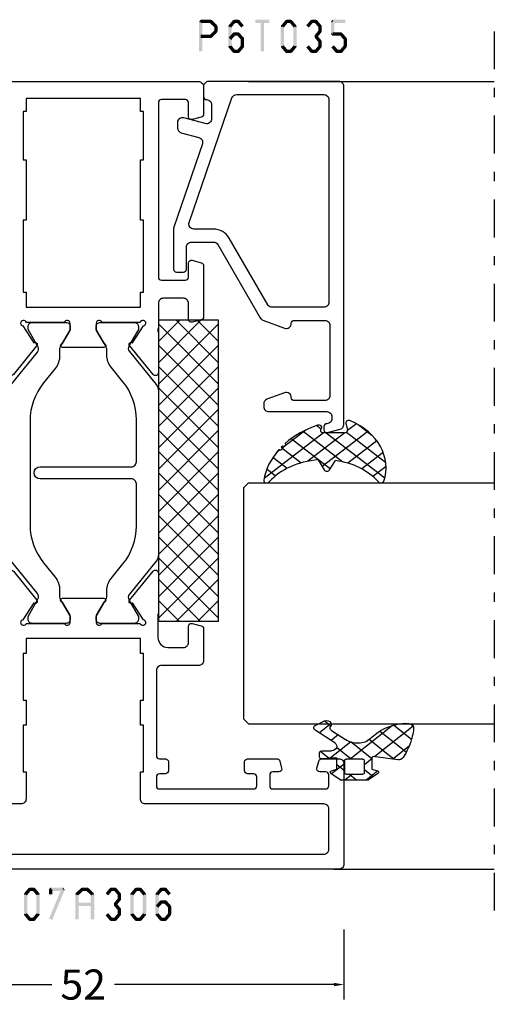
# Model space of a CAD drawing. Units: millimetres. Extents: x -1817 to 21, y -1445 to 419.
# Drawn here: x -656 to -608, y -21 to 77 of the extents above; entities that cross this region are included whole.
import ezdxf

# ---------------------------------------------------------------- set-up
doc = ezdxf.new("R2010")
doc.units = ezdxf.units.MM
doc.header["$LTSCALE"] = 0.838525
doc.linetypes.add('OGLT0', pattern=[10, 4.5, -2.2, 1.1, -2.2])
doc.layers.get('Defpoints').update_dxf_attribs({"lineweight": 5})
doc.styles.get("Standard").update_dxf_attribs({"font": 'txt.shx', "oblique": 1})
doc.dimstyles.new('ORGADATA', dxfattribs={"dimtxt": 0.18, "dimasz": 0.18, "dimexe": 0.18, "dimexo": 0.625, "dimgap": 0.09, "dimtad": 1, "dimtih": 1, "dimtoh": 1, "dimdec": 4, "dimzin": 0, "dimdsep": 46, "dimtxsty": 'Standard', "dimcen": 0.09, "dimadec": 0, "dimazin": 0, "dimtfac": 1, "dimtdec": 4, "dimtofl": 0, "dimtmove": 2, "dimatfit": 3, "dimfxl": 0, "dimtolj": 1, "dimtzin": 0, "dimarcsym": 0})

# ---------------------------------------------------------------- blocks, each defined once
blk = doc.blocks.new('BLYP07A306', base_point=(-78.5, 0))
at = {"color": 7, "linetype": 'Continuous'}
for points in [[(-67.5, 49.787564), (-67.5, 50.643782), (-67.5, 51.5, 0.414214), (-68, 52), (-78, 52, 0.414214), (-78.5, 51.5), (-78.5, 0.5, 0.414214), (-78, 0), (-68, 0, 0.414214), (-67.5, 0.5), (-67.5, 2.212436, 0.339454), (-67.722354, 2.502213), (-68.422354, 2.689778, 0.493145), (-68.8, 2.4), (-68.8, 1.8, -0.414214), (-69.1, 1.5), (-70.2, 1.5, -0.414214), (-70.5, 1.8), (-70.5, 7.1, -0.414214), (-70.2, 7.4), (-69.1, 7.4, -0.414214), (-68.8, 7.1), (-68.8, 6.5, 0.493145), (-68.422354, 6.210222), (-67.722354, 6.397787, 0.339454), (-67.5, 6.687564), (-67.5, 9.6, 0.414214), (-67.8, 9.9), (-68.7, 9.9, 0.414214), (-69, 9.6), (-69, 9, -0.414214), (-69.3, 8.7), (-70.2, 8.7, -0.414214), (-70.5, 9), (-70.5, 18.4, -0.414214), (-70.2, 18.7), (-69.3, 18.7, -0.414214), (-69, 18.4), (-69, 17.8, 0.414214), (-68.7, 17.5), (-67.8, 17.5, 0.414214), (-67.5, 17.8), (-67.5, 18.4, -0.414214), (-67.2, 18.7), (-58.7, 18.7, -0.414214), (-58.2, 18.2), (-58.2, 14.5, 0.414214), (-57.7, 14), (-54.541154, 14, 0.339454), (-54.251377, 14.222354), (-54.010222, 15.122354, 0.493145), (-54.3, 15.5), (-55.9, 15.5, -0.414214), (-56.4, 16), (-56.4, 17.55, -0.414214), (-55.4, 18.55), (-53.25, 18.55, -0.071197), (-53.039682, 18.519907, 0.071179), (-52.89947, 18.499845), (-48.991562, 18.499845, 0.70673), (-48.802766, 19.032989), (-51.695564, 21.375531, 0.947228), (-51.963366, 21.079199), (-53.657373, 19.979097, -0.309121), (-53.9, 19.75, -0.843039), (-54, 20.332843), (-54, 24.117157, -0.843039), (-53.9, 24.7), (-53.2, 24.7), (-51.899999, 23.949444, 0.998611), (-51.5, 23.95), (-51.5, 28.05, 0.998611), (-51.899999, 28.050556), (-53.2, 27.3), (-53.9, 27.3, -0.843039), (-54, 27.882843), (-54, 31.667157, -0.843039), (-53.9, 32.25, -0.309121), (-53.657373, 32.020903), (-51.963366, 30.920801, 0.947228), (-51.695564, 30.624469), (-48.802766, 32.967011, 0.70673), (-48.991562, 33.500155), (-52.89947, 33.500155, 0.071179), (-53.039682, 33.480093, -0.071197), (-53.25, 33.45), (-55.4, 33.45, -0.414214), (-56.4, 34.45), (-56.4, 36, -0.414214), (-55.9, 36.5), (-54.3, 36.5, 0.493145), (-54.010222, 36.877646), (-54.251377, 37.777646, 0.339454), (-54.541154, 38), (-57.7, 38, 0.414214), (-58.2, 37.5), (-58.2, 33.8, -0.414214), (-58.7, 33.3), (-67.2, 33.3, -0.414214), (-67.5, 33.6), (-67.5, 34.2, 0.414214), (-67.8, 34.5), (-68.7, 34.5, 0.414214), (-69, 34.2), (-69, 33.6, -0.414214), (-69.3, 33.3), (-70.2, 33.3, -0.414214), (-70.5, 33.6), (-70.5, 43, -0.414214), (-70.2, 43.3), (-69.3, 43.3, -0.414214), (-69, 43), (-69, 42.4, 0.414214), (-68.7, 42.1), (-67.8, 42.1, 0.414214), (-67.5, 42.4), (-67.5, 45.312436, 0.339454), (-67.722354, 45.602213), (-68.422354, 45.789778, 0.493145), (-68.8, 45.5), (-68.8, 44.9, -0.414214), (-69.1, 44.6), (-70.2, 44.6, -0.414214), (-70.5, 44.9), (-70.5, 50.2, -0.414214), (-70.2, 50.5), (-69.1, 50.5, -0.414214), (-68.8, 50.2), (-68.8, 49.6, 0.493145), (-68.422354, 49.310222), (-67.722354, 49.497787, 0.339454), (-67.5, 49.787564)], [(-74.5, 50.5), (-72.5, 50.5, -0.414214), (-72, 50), (-72, 32.2, 0.414214), (-71.5, 31.7), (-68.8, 31.7), (-68.8, 32), (-64.15, 32), (-64.15, 31.7), (-61.65, 31.7), (-61.65, 32), (-57, 32), (-57, 31.7), (-55.5, 31.7), (-55.5, 20.3), (-57, 20.3), (-57, 20), (-61.65, 20), (-61.65, 20.3), (-64.15, 20.3), (-64.15, 20), (-68.8, 20), (-68.8, 20.3), (-71.5, 20.3, 0.414214), (-72, 19.8), (-72, 2, -0.414214), (-72.5, 1.5), (-76.5, 1.5, -0.414214), (-77, 2), (-77, 50, -0.414214), (-76.5, 50.5), (-74.5, 50.5)], [(-18.341154, 38), (-20.9, 38), (-23.458846, 38, 0.339454), (-23.748623, 37.777646), (-23.989778, 36.877646, 0.493145), (-23.7, 36.5), (-22.1, 36.5, -0.414214), (-21.6, 36), (-21.6, 34, -0.414214), (-22.1, 33.5), (-24.480742, 33.5, -0.164316), (-24.960318, 33.480093, 0.071179), (-25.10053, 33.500155), (-29.008438, 33.500155, 0.70673), (-29.197234, 32.967011), (-26.304436, 30.624469, 0.947228), (-26.036634, 30.920801), (-24.342627, 32.020903, -0.309121), (-24.1, 32.25, -0.843039), (-24, 31.667157), (-24, 27.882843, -0.843039), (-24.1, 27.3), (-24.8, 27.3), (-26.100001, 28.050556, 0.998611), (-26.5, 28.05), (-26.5, 23.95, 0.998611), (-26.100001, 23.949444), (-24.8, 24.7), (-24.1, 24.7, -0.843039), (-24, 24.117157), (-24, 20.332843, -0.843039), (-24.1, 19.75, -0.309121), (-24.342627, 19.979097), (-26.036634, 21.079199, 0.947228), (-26.304436, 21.375531), (-29.197234, 19.032989, 0.70673), (-29.008438, 18.499845), (-25.10053, 18.499845, 0.071179), (-24.960318, 18.519907, -0.164316), (-24.480742, 18.5), (-22.1, 18.5, -0.414214), (-21.6, 18), (-21.6, 16, -0.414214), (-22.1, 15.5), (-23.7, 15.5, 0.493145), (-23.989778, 15.122354), (-23.748623, 14.222354, 0.339454), (-23.458846, 14), (-18.341154, 14, 0.339454), (-18.051377, 14.222354), (-17.810222, 15.122354, 0.493145), (-18.1, 15.5), (-19.5, 15.5, -0.414214), (-19.8, 15.8), (-19.8, 18.2, -0.414214), (-19.5, 18.5), (-2.1, 18.5, -0.414214), (-1.8, 18.2), (-1.8, 15.8, -0.414214), (-2.1, 15.5), (-3.5, 15.5, 0.493145), (-3.789778, 15.122354), (-3.548623, 14.222354, 0.339454), (-3.258846, 14), (-0.5, 14, 0.414214), (0, 14.5), (0, 37.5, 0.414214), (-0.5, 38), (-3.258846, 38, 0.339454), (-3.548623, 37.777646), (-3.789778, 36.877646, 0.493145), (-3.5, 36.5), (-2.1, 36.5, -0.414214), (-1.8, 36.2), (-1.8, 33.8, -0.414214), (-2.1, 33.5), (-19.5, 33.5, -0.414214), (-19.8, 33.8), (-19.8, 36.2, -0.414214), (-19.5, 36.5), (-18.1, 36.5, 0.493145), (-17.810222, 36.877646), (-18.051377, 37.777646, 0.339454), (-18.341154, 38)], [(-30.831564, 33.5), (-47.168436, 33.5, 0.171831), (-47.797756, 33.277146), (-51.101994, 30.601427, -0.310508), (-51.666654, 30.556987), (-53.3, 31.5), (-53.6, 31.5, 0.414214), (-54, 31.1), (-54, 27.7, 0.414214), (-53.6, 27.3), (-53.3, 27.3), (-51.597372, 28.283013, -0.131652), (-51.347372, 28.35), (-50.776874, 28.35, 0.171831), (-49.518233, 28.795708), (-48.076901, 29.962876, -0.171831), (-44.300979, 31.3), (-40.1, 31.3, -0.414214), (-39.6, 30.8), (-39.6, 21.7, 1), (-38.4, 21.7), (-38.4, 30.8, -0.414214), (-37.9, 31.3), (-33.699021, 31.3, -0.171831), (-29.923099, 29.962876), (-28.481767, 28.795708, 0.171831), (-27.223126, 28.35), (-26.652628, 28.35, -0.131652), (-26.402628, 28.283013), (-24.7, 27.3), (-24.4, 27.3, 0.414214), (-24, 27.7), (-24, 31.1, 0.414214), (-24.4, 31.5), (-24.7, 31.5), (-26.333346, 30.556987, -0.310508), (-26.898006, 30.601427), (-30.202244, 33.277146, 0.171831), (-30.831564, 33.5)], [(-24, 20.9), (-24, 24.3, 0.414214), (-24.4, 24.7), (-24.7, 24.7), (-26.402628, 23.716987, -0.131652), (-26.652628, 23.65), (-27.341804, 23.65, 0.171831), (-28.600445, 23.204292), (-30.041777, 22.037124, -0.171831), (-33.817699, 20.7), (-44.182301, 20.7, -0.171831), (-47.958223, 22.037124), (-49.399555, 23.204292, 0.171831), (-50.658196, 23.65), (-51.347372, 23.65, -0.131652), (-51.597372, 23.716987), (-53.3, 24.7), (-53.6, 24.7, 0.414214), (-54, 24.3), (-54, 20.9, 0.414214), (-53.6, 20.5), (-53.3, 20.5), (-51.597372, 21.483013, -0.310508), (-51.032712, 21.438573), (-47.679078, 18.722854, 0.171831), (-47.049758, 18.5), (-30.950242, 18.5, 0.171831), (-30.320922, 18.722854), (-26.967288, 21.438573, -0.310508), (-26.402628, 21.483013), (-24.7, 20.5), (-24.4, 20.5, 0.414214), (-24, 20.9)]]:
    blk.add_lwpolyline(points, format="xyb", close=True, dxfattribs=at)
blk.add_lwpolyline([(-21.75, 31.7), (-21, 31.7), (-21, 32), (-13.8, 32), (-13.8, 31.7), (-7.8, 31.7), (-7.8, 32), (-3, 32), (-3, 31.7), (-1.7, 31.7), (-1.7, 20.3), (-3, 20.3), (-3, 20), (-7.8, 20), (-7.8, 20.3), (-13.8, 20.3), (-13.8, 20), (-21, 20), (-21, 20.3), (-22.5, 20.3), (-22.5, 31.7), (-21.75, 31.7)], close=True, dxfattribs=at)
blk = doc.blocks.new('BLYAGS904')
at = {"color": 7, "linetype": 'Continuous'}
for p, q in [((0, 1.819805), (4.180195, 6)), ((0, 3.941125), (2.058875, 6)), ((0.301515, 0), (6.301515, 6)), ((0.301515, 6), (6.301515, 0)), ((2.422836, 0), (8.422836, 6)), ((2.422836, 6), (8.422836, 0)), ((4.544156, 0), (10.544156, 6)), ((4.544156, 6), (10.544156, 0)), ((6.665476, 0), (12.665476, 6)), ((6.665476, 6), (12.665476, 0)), ((8.786797, 0), (14.786797, 6)), ((8.786797, 6), (14.786797, 0)), ((10.908117, 0), (16.908117, 6)), ((10.908117, 6), (16.908117, 0)), ((13.029437, 0), (19.029437, 6)), ((13.029437, 6), (19.029437, 0)), ((15.150758, 0), (21.150758, 6)), ((15.150758, 6), (21.150758, 0)), ((17.272078, 0), (23.272078, 6)), ((17.272078, 6), (23.272078, 0)), ((19.393398, 0), (25.393398, 6)), ((19.393398, 6), (25.393398, 0)), ((21.514719, 0), (27.514719, 6)), ((21.514719, 6), (27.514719, 0)), ((23.636039, 0), (29.636039, 6)), ((23.636039, 6), (29.636039, 0)), ((25.757359, 6), (30, 1.757359)), ((27.87868, 6), (30, 3.87868)), ((0, 4.180195), (4.180195, 0)), ((25.757359, 0), (30, 4.242641)), ((0, 2.058875), (2.058875, 0)), ((27.87868, 0), (30, 2.12132)), ((29.992929, -0.007071), (30.007071, 0.007071))]:
    blk.add_line(p, q, dxfattribs=at)
blk.add_lwpolyline([(0, 6), (30, 6), (30, 0), (0, 0), (0, 6)], close=True, dxfattribs=at)
blk = doc.blocks.new('BLYP6T035')
at = {"color": 7, "linetype": 'Continuous'}
for points in [[(34.5, 17, -0.198912), (34.853553, 16.853553, -0.198912), (35, 16.5), (35, 3.5, -0.414214), (34.5, 3), (33.5, 3, -0.414214), (33.2, 3.3, 0.414214), (32.7, 3.8), (31.292198, 3.8, 0.493145), (30.809235, 3.17059), (31.382963, 1.02941, -0.493145), (30.9, 0.4), (30.382362, 0.4, -0.339454), (29.899399, 0.77059), (29.424807, 2.541792, 0.434812), (28.77906, 2.885142), (20.479113, 0.027241, -0.083094), (20.316329, 0), (16.3, 0, -0.414214), (16, 0.3), (16, 1, -0.414214), (16.3, 1.3), (18.5, 1.3, 0.414214), (19, 1.8), (19, 4, 0.267949), (18.75, 4.433013), (11.436791, 8.655296, -0.176327), (11.216945, 8.917298), (10.430154, 11.07899, -0.520567), (10.9, 11.75, 0.414214), (11.2, 12.05), (11.2, 15.1, 0.414214), (10.7, 15.6), (3.7, 15.6, 0.414214), (3.2, 15.1), (3.2, 12.05, 0.414214), (3.5, 11.75, -0.520567), (3.969846, 11.07899), (3.332898, 9.32899, -0.315299), (2.863052, 9), (2.6, 9, -0.414214), (2.1, 9.5), (2.1, 15.3, 0.414214), (1.6, 15.8), (1.4, 15.8, 0.414214), (0.9, 15.3, -0.414214), (0.6, 15), (0.3, 15, -0.493145), (0.010222, 15.377646), (0.345631, 16.62941, -0.339454), (0.828594, 17), (34.5, 17)], [(33.7, 10.655555), (33.7, 15, 0.414214), (33.2, 15.5), (13, 15.5, 0.414214), (12.5, 15), (12.5, 9.831238, 0.267949), (12.75, 9.398225), (19.4, 5.558846, -0.267949), (20.3, 4), (20.3, 2.041448, 0.515034), (20.962784, 1.568689), (33.362784, 5.838351, 0.320103), (33.7, 6.311111), (33.7, 10.655555)]]:
    blk.add_lwpolyline(points, format="xyb", close=True, dxfattribs=at)
blk = doc.blocks.new('BLYAGS305', base_point=(1.6, 8))
at = {"color": 7, "linetype": 'Continuous'}
for p, q in [((1.520859, 8.270101), (5.413939, 12.163181)), ((1.6, 6.227922), (7.447211, 12.075134)), ((4.144987, 11.912372), (6.284949, 9.772411)), ((5.980301, 12.198379), (7.27994, 10.898739)), ((0.535516, 9.406079), (1.924873, 10.795435)), ((2.658207, 11.277832), (5.546567, 8.389472)), ((1.429001, 10.385717), (5.990196, 5.824523)), ((0.430617, 9.262781), (1.3276, 8.365799)), ((1.416688, 3.923289), (5.371044, 7.877646)), ((1.598728, 8.094671), (5.291712, 4.401687)), ((1.6, 5.972078), (7.53844, 0.033638)), ((2.35869, 2.743971), (6.26299, 6.648271)), ((0.663594, 5.291517), (1.097711, 5.725633)), ((1.219274, 4.231483), (3.615093, 1.835665)), ((3.56108, 1.825041), (5.48894, 3.752901)), ((4.782635, 0.925276), (6.199371, 2.342012)), ((3.826003, 1.624755), (4.195629, 1.255129)), ((6.293637, 0.314957), (7.170005, 1.191325))]:
    blk.add_line(p, q, dxfattribs=at)
blk.add_lwpolyline([(7.96942, 11.441199, 0.644402), (7.874733, 11.979323, 0.339053), (0.038913, 8.647761, 0.634053), (0.352094, 8.204558), (1.247906, 8.362513, -0.466308), (1.6, 8.067071), (1.6, 5.947214, -0.648232), (1.1, 5.723607, 0.80284), (0.624312, 5.381696, 0.113258), (2.998971, 2.131022, -1), (3.301184, 1.868978), (3.463751, 1.752479, -1), (3.788885, 1.519481, 0.119839), (7.762243, 0.002386, 0.787252), (7.96942, 0.547582, -0.224533), (5.121735, 5.419553), (6.426785, 6.028108, 0.63707), (6.426785, 6.571892), (5.197726, 7.145012, -0.201527), (7.96942, 11.441199)], format="xyb", close=True, dxfattribs=at)
blk = doc.blocks.new('BLYAGS110', base_point=(2.286242, 7.242627))
at = {"color": 7, "linetype": 'Continuous'}
for p, q in [((3.863708, 10.935218), (2.246988, 9.318498)), ((6.390362, 11.340551), (2.744878, 7.695067)), ((4.716937, 11.175893), (6.505058, 9.387772)), ((3.116749, 10.654761), (3.756307, 10.015202)), ((3.756307, 10.015202), (5.763904, 8.007606)), ((2.231054, 9.419135), (3.112296, 8.537893)), ((6.474937, 9.303806), (2.253734, 5.082603)), ((3.112296, 8.537893), (4.696427, 6.953762)), ((0.753971, 7.825481), (-0.4, 6.67151)), ((0.036019, 7.37153), (0.914921, 6.492627)), ((2.292438, 7.242627), (1.542438, 6.492627)), ((2.286242, 7.242627), (2.468284, 7.060585)), ((2.468284, 7.060585), (4.378558, 5.150311)), ((2.744878, 7.695067), (2.536952, 7.487141)), ((-0.4, 5.686228), (0.35, 4.936228)), ((0.35, 5.300189), (-0.4, 4.550189)), ((2.253734, 5.153815), (3.694153, 3.713396)), ((4.397058, 5.104606), (2.366283, 3.073832)), ((1.663758, 4.492627), (0.387315, 3.216183)), ((0.793601, 4.492627), (1.543601, 3.742627)), ((5.295031, 3.881259), (4.58466, 3.170889)), ((6.720384, 3.185291), (5.542847, 2.007755)), ((6.379913, 3.148956), (7.048956, 2.479913)), ((2.351856, 2.934372), (3.224742, 2.061486))]:
    blk.add_line(p, q, dxfattribs=at)
for points in [[(6.074277, 11.39741, 0.047722), (4.203427, 11.040858, 0.047722), (2.434103, 10.336083, 0.324022), (2.168674, 9.813116), (2.557357, 7.358266, -0.460991), (2.458588, 7.242627), (0.971429, 7.242627), (0.784332, 7.769902, 0.571531), (0.445977, 7.835456), (-0.374935, 6.906478, 0.182931), (-0.4, 6.84026), (-0.4, 4.144994, 0.182931), (-0.374935, 4.078776), (0.445977, 3.149799, 0.571531), (0.784332, 3.215352), (0.971429, 3.742627), (2.324589, 3.742627, -0.444737), (2.424058, 3.632338), (2.279176, 2.231778, 0.444737), (2.478114, 2.011198), (3.09213, 2.011198, 0.409572), (3.292104, 2.208024), (3.307805, 3.197016, -0.697667), (4.282241, 3.537992), (5.887605, 1.589255, 0.458528), (6.493654, 1.576002), (6.971647, 2.365518, 0.896717), (6.309327, 3.106828), (6.386642, 3.142054, -0.394236), (5.845368, 3.213189), (4.69788, 4.606159, -0.173992), (4.241557, 5.877796, -0.233128), (4.828237, 7.067689, 0.192885), (6.724686, 10.267188, 0.079208), (6.722095, 10.896894, 0.394074), (6.074277, 11.39741)], [(2.195155, 6.434049, -0.198912), (2.253734, 6.292627), (2.253734, 4.692627, -0.414214), (2.053734, 4.492627), (0.55, 4.492627, -0.414214), (0.35, 4.692627), (0.35, 6.292627, -0.414214), (0.55, 6.492627), (2.053734, 6.492627, -0.198912), (2.195155, 6.434049)]]:
    blk.add_lwpolyline(points, format="xyb", close=True, dxfattribs=at)
blk = doc.blocks.new('*U163', base_point=(-83.5, -122))
at = {"color": 7, "linetype": 'OGLT0'}
blk.add_line((5, -97), (-83.5, -97), dxfattribs=at)
at = {"color": 7, "linetype": 'Continuous'}
for p, q in [((-78.5, -113), (-78.5, -97)), ((-64, -121.5), (-64, -97)), ((-40, -121.5), (-40, -97)), ((0, -121.5), (0, -97)), ((-63.5, -122), (-64, -121.5)), ((-40, -121.5), (-40.5, -122)), ((-40.5, -122), (-63.5, -122))]:
    blk.add_line(p, q, dxfattribs=at)
blk = doc.blocks.new('*D169')
at = {"color": 0, "lineweight": -2}
for p, q in [((-675.189, -13.859), (-675.189, -20.859)), ((-623.189, -13.859), (-623.189, -20.859)), ((-674.189, -19.359), (-652.306, -19.359)), ((-624.189, -19.359), (-646.071, -19.359))]:
    blk.add_line(p, q, dxfattribs=at)
at = {"color": 0}
for points in [[(-674.189, -19.192), (-674.189, -19.526), (-675.189, -19.359)], [(-624.189, -19.192), (-624.189, -19.526), (-623.189, -19.359)]]:
    blk.add_solid(points, dxfattribs=at)
at = {"layer": 'Defpoints', "color": 0}
for p in [(-675.189, -13.859), (-623.189, -13.859), (-675.189, -19.359)]:
    blk.add_point(p, dxfattribs=at)
at = {"color": 0, "insert": (-649.189, -19.359), "char_height": 3, "attachment_point": 5}
blk.add_mtext('\\A1;52', dxfattribs=at)

msp = doc.modelspace()

# ---------------------------------------------------------------- linework, layer by layer
at = {"color": 7}
for points in [[(-637.63146, 76.64113), (-637.54813, 76.5578), (-637.4648, 76.8078), (-637.38146, 76.72447)], [(-637.63146, 73.64113), (-637.29813, 73.64113), (-637.63146, 76.64113), (-637.29813, 76.64113)], [(-637.4648, 76.8078), (-637.4648, 76.47447), (-636.47177, 76.8078), (-636.47177, 76.47447)], [(-636.3541, 76.75916), (-636.58944, 76.5231), (-635.84254, 76.24916), (-636.07789, 76.0131)], [(-636.3541, 76.75916), (-636.41294, 76.61682), (-636.47177, 76.8078), (-636.53061, 76.66545)], [(-634.00373, 76.53439), (-634.25972, 76.74788), (-634.42907, 76.02439), (-634.68506, 76.23788)], [(-634.25972, 76.74788), (-634.19572, 76.61117), (-634.13173, 76.8078), (-634.06773, 76.67109)], [(-633.73141, 76.47447), (-633.73141, 76.8078), (-634.13173, 76.47447), (-634.13173, 76.8078)], [(-633.43406, 76.02439), (-633.17807, 76.23788), (-633.8594, 76.53439), (-633.60341, 76.74788)], [(-633.60341, 76.74788), (-633.66741, 76.61117), (-633.73141, 76.8078), (-633.7954, 76.67109)], [(-632.00773, 76.8078), (-632.00773, 76.47447), (-630.63839, 76.8078), (-630.63839, 76.47447)], [(-631.48973, 73.64113), (-631.1564, 73.64113), (-631.48973, 76.64113), (-631.1564, 76.64113)], [(-629.44439, 76.23788), (-629.1884, 76.02439), (-629.01905, 76.74788), (-628.76306, 76.53439)], [(-629.01905, 76.74788), (-628.95505, 76.61117), (-628.89105, 76.8078), (-628.82705, 76.67109)], [(-628.89105, 76.8078), (-628.89105, 76.47447), (-628.49073, 76.8078), (-628.49073, 76.47447)], [(-628.36274, 76.74788), (-628.61873, 76.53439), (-627.9374, 76.23788), (-628.19339, 76.02439)], [(-628.36274, 76.74788), (-628.42673, 76.61117), (-628.49073, 76.8078), (-628.55473, 76.67109)], [(-626.94239, 76.23788), (-626.6864, 76.02439), (-626.51705, 76.74788), (-626.26106, 76.53439)], [(-626.51705, 76.74788), (-626.45305, 76.61117), (-626.38905, 76.8078), (-626.32505, 76.67109)], [(-626.38905, 76.8078), (-626.38905, 76.47447), (-625.98873, 76.8078), (-625.98873, 76.47447)], [(-625.86074, 76.74788), (-626.11673, 76.53439), (-625.4354, 76.23788), (-625.69139, 76.02439)], [(-625.86074, 76.74788), (-625.92473, 76.61117), (-625.98873, 76.8078), (-626.05273, 76.67109)], [(-624.47906, 76.64113), (-624.39572, 76.5578), (-624.31239, 76.8078), (-624.22906, 76.72447)], [(-624.14572, 76.64113), (-624.47906, 76.64113), (-624.14572, 75.38113), (-624.47906, 75.38113)], [(-623.06139, 76.47447), (-623.06139, 76.8078), (-624.31239, 76.47447), (-624.31239, 76.8078)], [(-635.84254, 75.5331), (-636.07789, 75.76916), (-636.3541, 75.0231), (-636.58944, 75.25916)], [(-635.79355, 76.13113), (-636.12688, 76.13113), (-635.79355, 75.65113), (-636.12688, 75.65113)], [(-635.79355, 76.13113), (-635.93572, 76.07212), (-635.84254, 76.24916), (-635.98471, 76.19015)], [(-635.84254, 75.5331), (-635.98471, 75.59212), (-635.79355, 75.65113), (-635.93572, 75.71015)], [(-634.72373, 76.13113), (-634.5764, 76.07776), (-634.68506, 76.23788), (-634.53773, 76.18451)], [(-634.3904, 76.13113), (-634.72373, 76.13113), (-634.3904, 74.15113), (-634.72373, 74.15113)], [(-629.48306, 76.13113), (-629.33573, 76.07776), (-629.44439, 76.23788), (-629.29706, 76.18451)], [(-629.48306, 74.15113), (-629.14972, 74.15113), (-629.48306, 76.13113), (-629.14972, 76.13113)], [(-627.89872, 76.13113), (-628.23206, 76.13113), (-627.89872, 74.15113), (-628.23206, 74.15113)], [(-627.89872, 76.13113), (-628.04606, 76.07776), (-627.9374, 76.23788), (-628.08473, 76.18451)], [(-625.4354, 75.54439), (-625.69139, 75.75788), (-625.86074, 75.03439), (-626.11673, 75.24788)], [(-625.39672, 76.13113), (-625.73006, 76.13113), (-625.39672, 75.65113), (-625.73006, 75.65113)], [(-625.39672, 76.13113), (-625.54406, 76.07776), (-625.4354, 76.23788), (-625.58273, 76.18451)], [(-625.4354, 75.54439), (-625.58273, 75.59776), (-625.39672, 75.65113), (-625.54406, 75.70451)], [(-636.47177, 74.97447), (-636.47177, 75.3078), (-637.4648, 74.97447), (-637.4648, 75.3078)], [(-636.47177, 74.97447), (-636.53061, 75.11682), (-636.3541, 75.0231), (-636.41294, 75.16545)], [(-634.00699, 75.2706), (-634.25647, 75.49167), (-634.43233, 74.7906), (-634.68181, 75.01167)], [(-634.25647, 75.49167), (-634.1941, 75.35307), (-634.13173, 75.5478), (-634.06936, 75.4092)], [(-633.73141, 75.21447), (-633.73141, 75.5478), (-634.13173, 75.21447), (-634.13173, 75.5478)], [(-633.43081, 74.7906), (-633.18133, 75.01167), (-633.85615, 75.2706), (-633.60667, 75.49167)], [(-633.60667, 75.49167), (-633.66904, 75.35307), (-633.73141, 75.5478), (-633.79378, 75.4092)], [(-633.47273, 74.15113), (-633.1394, 74.15113), (-633.47273, 74.90113), (-633.1394, 74.90113)], [(-633.1394, 74.90113), (-633.2851, 74.84587), (-633.18133, 75.01167), (-633.32703, 74.9564)], [(-626.11673, 75.03439), (-625.98873, 75.03439), (-626.11673, 75.24788), (-625.98873, 75.24788)], [(-625.86074, 75.24788), (-626.11673, 75.03439), (-625.4354, 74.73788), (-625.69139, 74.52439)], [(-625.39672, 74.63113), (-625.73006, 74.63113), (-625.39672, 74.15113), (-625.73006, 74.15113)], [(-625.39672, 74.63113), (-625.54406, 74.57776), (-625.4354, 74.73788), (-625.58273, 74.68451)], [(-624.47906, 75.38113), (-624.39572, 75.46447), (-624.31239, 75.21447), (-624.22906, 75.2978)], [(-624.31239, 75.5478), (-624.31239, 75.21447), (-623.48673, 75.5478), (-623.48673, 75.21447)], [(-623.36199, 75.49167), (-623.61147, 75.2706), (-622.93665, 75.01167), (-623.18613, 74.7906)], [(-623.36199, 75.49167), (-623.42436, 75.35307), (-623.48673, 75.5478), (-623.5491, 75.4092)], [(-622.89472, 74.90113), (-623.22806, 74.90113), (-622.89472, 74.15113), (-623.22806, 74.15113)], [(-622.89472, 74.90113), (-623.04043, 74.84587), (-622.93665, 75.01167), (-623.08235, 74.9564)], [(-634.68506, 74.04439), (-634.53773, 74.09776), (-634.72373, 74.15113), (-634.5764, 74.20451)], [(-634.42907, 74.25788), (-634.68506, 74.04439), (-634.00373, 73.74788), (-634.25972, 73.53439)], [(-634.25972, 73.53439), (-634.19572, 73.67109), (-634.13173, 73.47447), (-634.06773, 73.61117)], [(-634.13173, 73.8078), (-634.13173, 73.47447), (-633.73141, 73.8078), (-633.73141, 73.47447)], [(-633.8594, 73.74788), (-633.60341, 73.53439), (-633.43406, 74.25788), (-633.17807, 74.04439)], [(-633.73141, 73.47447), (-633.7954, 73.61117), (-633.60341, 73.53439), (-633.66741, 73.67109)], [(-633.17807, 74.04439), (-633.3254, 74.09776), (-633.1394, 74.15113), (-633.28673, 74.20451)], [(-629.44439, 74.04439), (-629.29706, 74.09776), (-629.48306, 74.15113), (-629.33573, 74.20451)], [(-629.01905, 73.53439), (-628.76306, 73.74788), (-629.44439, 74.04439), (-629.1884, 74.25788)], [(-629.01905, 73.53439), (-628.95505, 73.67109), (-628.89105, 73.47447), (-628.82705, 73.61117)], [(-628.49073, 73.47447), (-628.49073, 73.8078), (-628.89105, 73.47447), (-628.89105, 73.8078)], [(-627.9374, 74.04439), (-628.19339, 74.25788), (-628.36274, 73.53439), (-628.61873, 73.74788)], [(-628.49073, 73.47447), (-628.55473, 73.61117), (-628.36274, 73.53439), (-628.42673, 73.67109)], [(-627.9374, 74.04439), (-628.08473, 74.09776), (-627.89872, 74.15113), (-628.04606, 74.20451)], [(-626.51705, 73.53439), (-626.26106, 73.74788), (-626.94239, 74.04439), (-626.6864, 74.25788)], [(-626.51705, 73.53439), (-626.45305, 73.67109), (-626.38905, 73.47447), (-626.32505, 73.61117)], [(-625.98873, 73.47447), (-625.98873, 73.8078), (-626.38905, 73.47447), (-626.38905, 73.8078)], [(-625.4354, 74.04439), (-625.69139, 74.25788), (-625.86074, 73.53439), (-626.11673, 73.74788)], [(-625.98873, 73.47447), (-626.05273, 73.61117), (-625.86074, 73.53439), (-625.92473, 73.67109)], [(-625.4354, 74.04439), (-625.58273, 74.09776), (-625.39672, 74.15113), (-625.54406, 74.20451)], [(-624.01505, 73.53439), (-623.75906, 73.74788), (-624.44039, 74.04439), (-624.1844, 74.25788)], [(-624.01505, 73.53439), (-623.95105, 73.67109), (-623.88705, 73.47447), (-623.82305, 73.61117)], [(-623.48673, 73.47447), (-623.48673, 73.8078), (-623.88705, 73.47447), (-623.88705, 73.8078)], [(-622.9334, 74.04439), (-623.18939, 74.25788), (-623.35874, 73.53439), (-623.61473, 73.74788)], [(-623.48673, 73.47447), (-623.55073, 73.61117), (-623.35874, 73.53439), (-623.42273, 73.67109)], [(-622.9334, 74.04439), (-623.08073, 74.09776), (-622.89472, 74.15113), (-623.04206, 74.20451)], [(-655.07131, -10.26212), (-654.81532, -10.47561), (-654.64597, -9.75212), (-654.38998, -9.96561)], [(-654.64597, -9.75212), (-654.58197, -9.88883), (-654.51797, -9.6922), (-654.45397, -9.82891)], [(-654.51797, -9.6922), (-654.51797, -10.02553), (-654.11765, -9.6922), (-654.11765, -10.02553)], [(-653.98966, -9.75212), (-654.24565, -9.96561), (-653.56432, -10.26212), (-653.82031, -10.47561)], [(-653.98966, -9.75212), (-654.05365, -9.88883), (-654.11765, -9.6922), (-654.18165, -9.82891)], [(-652.60798, -9.85887), (-652.52464, -9.9422), (-652.44131, -9.6922), (-652.35798, -9.77553)], [(-651.03648, -9.92301), (-651.34414, -9.79472), (-652.28748, -12.92301), (-652.59514, -12.79472)], [(-652.44131, -9.6922), (-652.44131, -10.02553), (-651.19031, -9.6922), (-651.19031, -10.02553)], [(-651.03648, -9.92301), (-651.1134, -9.97427), (-651.19031, -9.6922), (-651.26722, -9.74346)], [(-649.93329, -10.2489), (-649.70189, -10.48883), (-649.40449, -9.7389), (-649.17309, -9.97883)], [(-649.40449, -9.7389), (-649.34664, -9.88222), (-649.28879, -9.6922), (-649.23094, -9.83552)], [(-649.28879, -9.6922), (-649.28879, -10.02553), (-648.7911, -9.6922), (-648.7911, -10.02553)], [(-648.6754, -9.7389), (-648.90679, -9.97883), (-648.14659, -10.2489), (-648.37799, -10.48883)], [(-648.6754, -9.7389), (-648.73325, -9.88222), (-648.7911, -9.6922), (-648.84894, -9.83552)], [(-646.95671, -10.26212), (-646.70072, -10.47561), (-646.53137, -9.75212), (-646.27538, -9.96561)], [(-646.53137, -9.75212), (-646.46737, -9.88883), (-646.40338, -9.6922), (-646.33938, -9.82891)], [(-646.40338, -9.6922), (-646.40338, -10.02553), (-646.00306, -9.6922), (-646.00306, -10.02553)], [(-645.87506, -9.75212), (-646.13105, -9.96561), (-645.44972, -10.26212), (-645.70571, -10.47561)], [(-645.87506, -9.75212), (-645.93906, -9.88883), (-646.00306, -9.6922), (-646.06705, -9.82891)], [(-644.45471, -10.26212), (-644.19872, -10.47561), (-644.02937, -9.75212), (-643.77338, -9.96561)], [(-644.02937, -9.75212), (-643.96537, -9.88883), (-643.90138, -9.6922), (-643.83738, -9.82891)], [(-643.90138, -9.6922), (-643.90138, -10.02553), (-643.50106, -9.6922), (-643.50106, -10.02553)], [(-643.37306, -9.75212), (-643.62905, -9.96561), (-642.94772, -10.26212), (-643.20371, -10.47561)], [(-643.37306, -9.75212), (-643.43706, -9.88883), (-643.50106, -9.6922), (-643.56505, -9.82891)], [(-641.27138, -9.96561), (-641.52737, -9.75212), (-641.69672, -10.47561), (-641.95271, -10.26212)], [(-641.52737, -9.75212), (-641.46337, -9.88883), (-641.39938, -9.6922), (-641.33538, -9.82891)], [(-640.99906, -10.02553), (-640.99906, -9.6922), (-641.39938, -10.02553), (-641.39938, -9.6922)], [(-640.70171, -10.47561), (-640.44572, -10.26212), (-641.12705, -9.96561), (-640.87106, -9.75212)], [(-640.87106, -9.75212), (-640.93506, -9.88883), (-640.99906, -9.6922), (-641.06305, -9.82891)], [(-655.10998, -10.36887), (-654.96265, -10.42224), (-655.07131, -10.26212), (-654.92397, -10.31549)], [(-655.10998, -12.34887), (-654.77664, -12.34887), (-655.10998, -10.36887), (-654.77664, -10.36887)], [(-653.52564, -10.36887), (-653.85898, -10.36887), (-653.52564, -12.34887), (-653.85898, -12.34887)], [(-653.52564, -10.36887), (-653.67297, -10.42224), (-653.56432, -10.26212), (-653.71165, -10.31549)], [(-652.60798, -10.36887), (-652.27464, -10.36887), (-652.60798, -9.85887), (-652.27464, -9.85887)], [(-649.98426, -10.36887), (-649.84308, -10.42885), (-649.93329, -10.2489), (-649.79211, -10.30888)], [(-649.98426, -12.85887), (-649.65092, -12.85887), (-649.98426, -10.36887), (-649.65092, -10.36887)], [(-648.09563, -10.36887), (-648.42896, -10.36887), (-648.09563, -12.85887), (-648.42896, -12.85887)], [(-648.09563, -10.36887), (-648.23681, -10.42885), (-648.14659, -10.2489), (-648.28778, -10.30888)], [(-645.44972, -10.95561), (-645.70571, -10.74212), (-645.87506, -11.46561), (-646.13105, -11.25212)], [(-645.41105, -10.36887), (-645.74438, -10.36887), (-645.41105, -10.84887), (-645.74438, -10.84887)], [(-645.41105, -10.36887), (-645.55838, -10.42224), (-645.44972, -10.26212), (-645.59705, -10.31549)], [(-644.49338, -10.36887), (-644.34605, -10.42224), (-644.45471, -10.26212), (-644.30738, -10.31549)], [(-644.49338, -12.34887), (-644.16005, -12.34887), (-644.49338, -10.36887), (-644.16005, -10.36887)], [(-642.90905, -10.36887), (-643.24238, -10.36887), (-642.90905, -12.34887), (-643.24238, -12.34887)], [(-642.90905, -10.36887), (-643.05638, -10.42224), (-642.94772, -10.26212), (-643.09505, -10.31549)], [(-641.99138, -10.36887), (-641.84405, -10.42224), (-641.95271, -10.26212), (-641.80538, -10.31549)], [(-641.65805, -10.36887), (-641.99138, -10.36887), (-641.65805, -12.34887), (-641.99138, -12.34887)], [(-648.26229, -11.52553), (-648.26229, -11.1922), (-649.81759, -11.52553), (-649.81759, -11.1922)], [(-646.13105, -11.46561), (-646.00306, -11.46561), (-646.13105, -11.25212), (-646.00306, -11.25212)], [(-645.87506, -11.25212), (-646.13105, -11.46561), (-645.44972, -11.76212), (-645.70571, -11.97561)], [(-645.44972, -10.95561), (-645.59705, -10.90224), (-645.41105, -10.84887), (-645.55838, -10.79549)], [(-645.41105, -11.86887), (-645.55838, -11.92224), (-645.44972, -11.76212), (-645.59705, -11.81549)], [(-641.27464, -11.2294), (-641.52411, -11.00833), (-641.69998, -11.7094), (-641.94945, -11.48833)], [(-641.52411, -11.00833), (-641.46175, -11.14693), (-641.39938, -10.9522), (-641.33701, -11.0908)], [(-640.99906, -11.28553), (-640.99906, -10.9522), (-641.39938, -11.28553), (-641.39938, -10.9522)], [(-640.69845, -11.7094), (-640.44898, -11.48833), (-641.12379, -11.2294), (-640.87432, -11.00833)], [(-640.87432, -11.00833), (-640.93669, -11.14693), (-640.99906, -10.9522), (-641.06143, -11.0908)], [(-640.74038, -12.34887), (-640.40705, -12.34887), (-640.74038, -11.59887), (-640.40705, -11.59887)], [(-640.40705, -11.59887), (-640.55275, -11.65413), (-640.44898, -11.48833), (-640.59468, -11.5436)], [(-655.07131, -12.45561), (-654.92397, -12.40224), (-655.10998, -12.34887), (-654.96265, -12.29549)], [(-654.64597, -12.96561), (-654.38998, -12.75212), (-655.07131, -12.45561), (-654.81532, -12.24212)], [(-654.11765, -13.02553), (-654.11765, -12.6922), (-654.51797, -13.02553), (-654.51797, -12.6922)], [(-653.56432, -12.45561), (-653.82031, -12.24212), (-653.98966, -12.96561), (-654.24565, -12.75212)], [(-653.56432, -12.45561), (-653.71165, -12.40224), (-653.52564, -12.34887), (-653.67297, -12.29549)], [(-646.53137, -12.96561), (-646.27538, -12.75212), (-646.95671, -12.45561), (-646.70072, -12.24212)], [(-646.00306, -13.02553), (-646.00306, -12.6922), (-646.40338, -13.02553), (-646.40338, -12.6922)], [(-645.44972, -12.45561), (-645.70571, -12.24212), (-645.87506, -12.96561), (-646.13105, -12.75212)], [(-645.41105, -11.86887), (-645.74438, -11.86887), (-645.41105, -12.34887), (-645.74438, -12.34887)], [(-645.44972, -12.45561), (-645.59705, -12.40224), (-645.41105, -12.34887), (-645.55838, -12.29549)], [(-644.45471, -12.45561), (-644.30738, -12.40224), (-644.49338, -12.34887), (-644.34605, -12.29549)], [(-644.02937, -12.96561), (-643.77338, -12.75212), (-644.45471, -12.45561), (-644.19872, -12.24212)], [(-643.50106, -13.02553), (-643.50106, -12.6922), (-643.90138, -13.02553), (-643.90138, -12.6922)], [(-642.94772, -12.45561), (-643.20371, -12.24212), (-643.37306, -12.96561), (-643.62905, -12.75212)], [(-642.94772, -12.45561), (-643.09505, -12.40224), (-642.90905, -12.34887), (-643.05638, -12.29549)], [(-641.95271, -12.45561), (-641.80538, -12.40224), (-641.99138, -12.34887), (-641.84405, -12.29549)], [(-641.69672, -12.24212), (-641.95271, -12.45561), (-641.27138, -12.75212), (-641.52737, -12.96561)], [(-641.39938, -12.6922), (-641.39938, -13.02553), (-640.99906, -12.6922), (-640.99906, -13.02553)], [(-641.12705, -12.75212), (-640.87106, -12.96561), (-640.70171, -12.24212), (-640.44572, -12.45561)], [(-640.44572, -12.45561), (-640.59305, -12.40224), (-640.40705, -12.34887), (-640.55438, -12.29549)], [(-654.64597, -12.96561), (-654.58197, -12.82891), (-654.51797, -13.02553), (-654.45397, -12.88883)], [(-654.11765, -13.02553), (-654.18165, -12.88883), (-653.98966, -12.96561), (-654.05365, -12.82891)], [(-646.53137, -12.96561), (-646.46737, -12.82891), (-646.40338, -13.02553), (-646.33938, -12.88883)], [(-646.00306, -13.02553), (-646.06705, -12.88883), (-645.87506, -12.96561), (-645.93906, -12.82891)], [(-644.02937, -12.96561), (-643.96537, -12.82891), (-643.90138, -13.02553), (-643.83738, -12.88883)], [(-643.50106, -13.02553), (-643.56505, -12.88883), (-643.37306, -12.96561), (-643.43706, -12.82891)], [(-641.52737, -12.96561), (-641.46337, -12.82891), (-641.39938, -13.02553), (-641.33538, -12.88883)], [(-640.99906, -13.02553), (-641.06305, -12.88883), (-640.87106, -12.96561), (-640.93506, -12.82891)]]:
    msp.add_solid(points, dxfattribs=at)

# ---------------------------------------------------------------- block references
at = {"color": 7, "rotation": 270}
for name, p, xscale in [('*U163', (-633.18871, -12.85887), -1), ('BLYP07A306', (-675.18871, -7.85887), -1), ('BLYP6T035', (-640.18871, 35.64113), -1), ('BLYAGS904', (-641.68871, 16.85434), -1), ('BLYAGS305', (-623.18871, 35.64113), 0.769231), ('BLYAGS110', (-620.38871, 3.14113), -0.792975)]:
    msp.add_blockref(name, p, dxfattribs=dict(at, xscale=xscale))

# ---------------------------------------------------------------- dimensions: what is measured, and where the dimension line sits
at = {"color": 7}
dim = msp.add_linear_dim(base=(-675.18871, -19.35887), p1=(-623.18871, -13.85887), p2=(-675.18871, -13.85887), dimstyle='ORGADATA', override={"dimtxt": 3, "dimasz": 1, "dimexe": 1.5, "dimexo": 0, "dimgap": 0.6, "dimtad": 0, "dimlfac": 1, "dimzin": 12, "dimblk1": 'OBLIQUE', "dimsah": 1, "dimdle": 0}, dxfattribs=at)
dim.commit()
dim.dimension.update_dxf_attribs({"geometry": '*D169', "text_midpoint": (-649.18871, -19.35887)})

doc.saveas('drawing.dxf')
